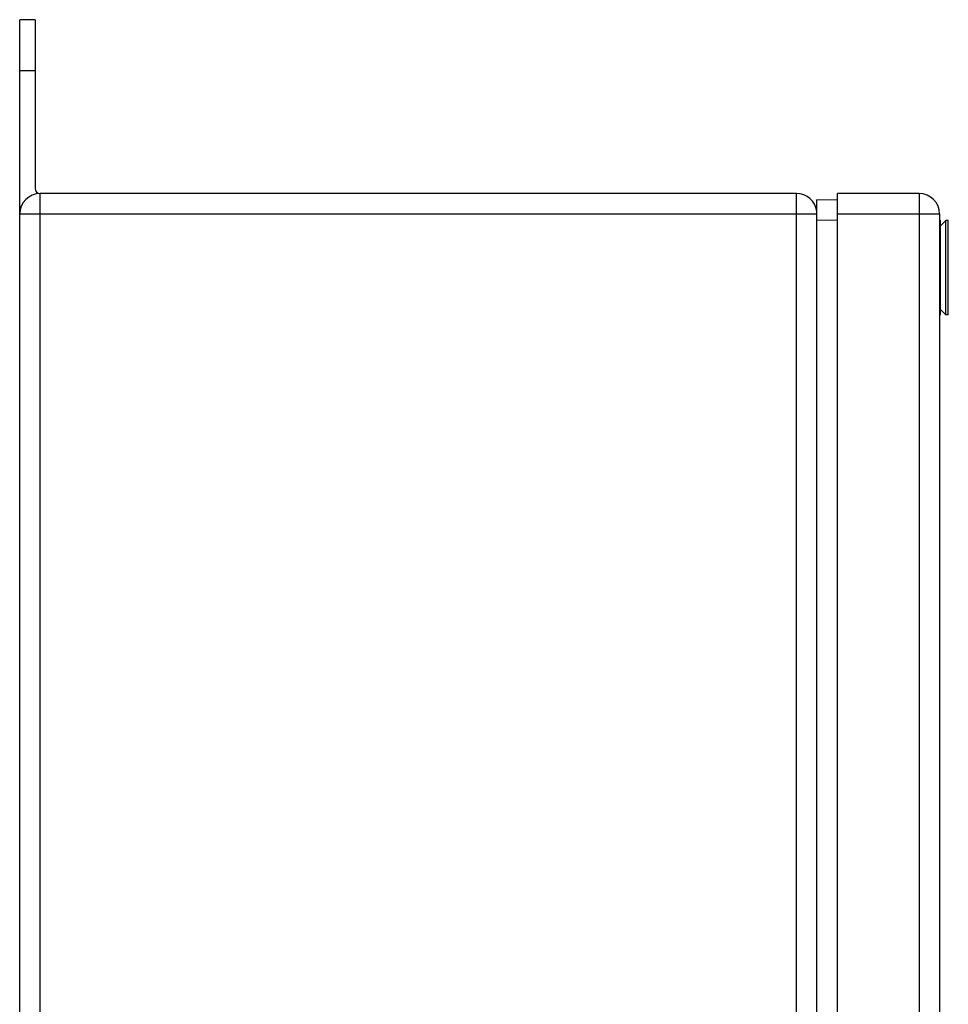
# Model space of a CAD drawing. Units: millimetres. Extents: x -65 to 426, y -142 to 455.
# Drawn here: x 298 to 389, y 211 to 307 of the extents above; entities that cross this region are included whole.
import ezdxf

# ---------------------------------------------------------------- set-up
doc = ezdxf.new("R2010")
doc.units = ezdxf.units.MM
doc.header["$LTSCALE"] = 23.1
doc.layers.add('02___PRT_ALL_AXES', color=7, linetype='CONTINUOUS')
doc.layers.add('ALL_FEATURES', color=7, linetype='CONTINUOUS')

msp = doc.modelspace()

# ---------------------------------------------------------------- linework, layer by layer
at = {"layer": '02___PRT_ALL_AXES', "color": 7, "linetype": 'Continuous'}
for p, q in [((388.001, 287.181), (387.901, 287.181)), ((388.501, 287.181), (388.001, 286.681)), ((388.001, 277.981), (388.001, 287.181)), ((388.501, 277.981), (388.501, 287.181)), ((388.751, 287.181), (388.501, 287.181)), ((388.751, 277.981), (388.751, 287.181)), ((388.501, 277.981), (388.001, 278.481)), ((388.001, 277.981), (387.901, 277.981)), ((388.751, 277.981), (388.501, 277.981))]:
    msp.add_line(p, q, dxfattribs=at)
at = {"layer": 'ALL_FEATURES', "color": 7, "linetype": 'Continuous'}
for p, q in [((297.901, 12.831), (297.901, 306.831)), ((299.401, 306.831), (297.901, 306.831)), ((299.401, 306.831), (299.401, 290.331)), ((299.401, 301.831), (297.901, 301.831)), ((299.901, 29.831), (299.901, 289.831)), ((373.901, 289.831), (299.901, 289.831)), ((373.901, 29.831), (373.901, 289.831)), ((377.901, 29.831), (377.901, 289.831)), ((385.901, 289.831), (377.901, 289.831)), ((385.901, 289.831), (385.901, 29.831)), ((375.901, 30.431), (375.901, 289.231)), ((377.901, 289.196), (375.901, 289.231)), ((297.901, 287.831), (375.88, 287.831)), ((377.901, 287.196), (375.901, 287.231)), ((377.901, 287.831), (387.901, 287.831)), ((387.901, 287.831), (387.901, 31.831))]:
    msp.add_line(p, q, dxfattribs=at)
for centre, radius, start, end in [((299.901, 287.831), 2, 90, 180), ((299.901, 290.331), 0.5, 180, 270), ((373.901, 287.831), 2, 7.73438, 90), ((385.901, 287.831), 2, 0, 90)]:
    msp.add_arc(centre, radius, start, end, dxfattribs=at)

doc.saveas('drawing.dxf')
